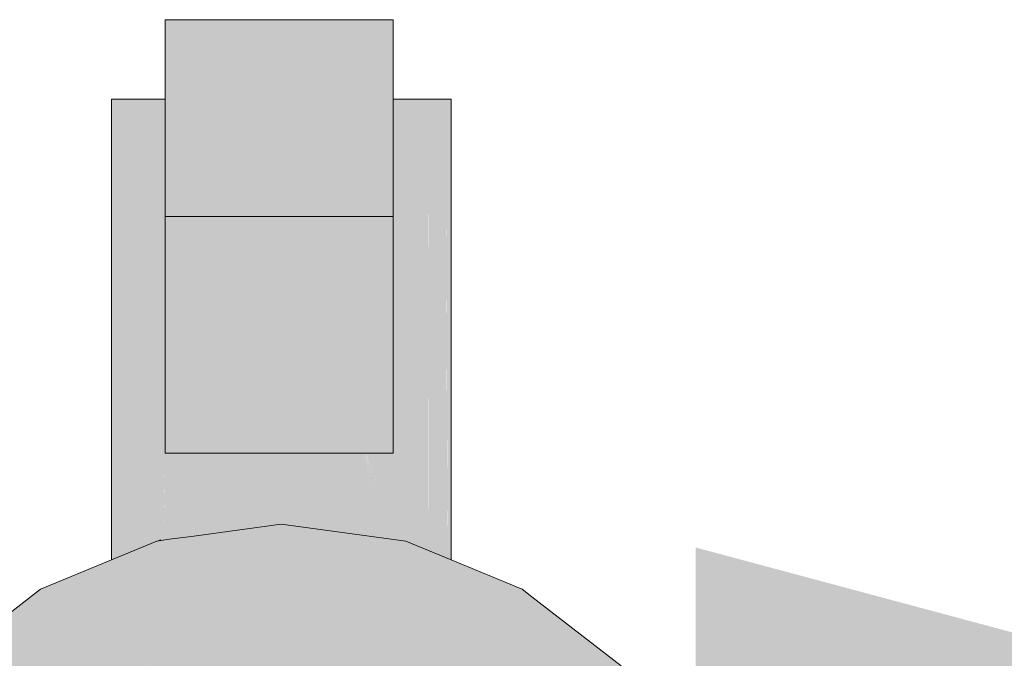
# Model space of a CAD drawing. Units: millimetres. Extents: x 0 to 84.1, y 0 to 59.4.
# Drawn here: x 14.3 to 14.5, y 19.3 to 19.4 of the extents above; entities that cross this region are included whole.
import ezdxf

# ---------------------------------------------------------------- set-up
doc = ezdxf.new("R2010")
doc.units = ezdxf.units.MM
doc.header["$MEASUREMENT"] = 0
doc.layers.add('AF-Registro', color=7, linetype='Continuous', lineweight=18)
doc.layers.add('AF-Sentido conduto', color=7, linetype='Continuous', lineweight=30)

msp = doc.modelspace()

# ---------------------------------------------------------------- hatches: boundary and pattern name
at = {"layer": 'AF-Registro', "linetype": 'Continuous'}
for points in [[(14.39996, 19.41067), (14.39996, 19.42727), (14.39996, 19.43847), (14.36776, 19.43847), (14.36776, 19.42727), (14.38073, 19.42727), (14.36776, 19.42727), (14.36776, 19.41067)], [(14.36016, 19.42727), (14.36016, 19.36578), (14.36016, 19.36221), (14.36068, 19.36243), (14.36096, 19.36255), (14.36065, 19.36616), (14.36096, 19.36255), (14.36092, 19.36636), (14.36096, 19.36255), (14.3625, 19.36318), (14.36336, 19.36354), (14.36239, 19.3675), (14.36096, 19.3664), (14.36239, 19.3675), (14.36336, 19.36354), (14.36319, 19.36812), (14.36096, 19.42727)], [(14.36319, 19.36812), (14.36336, 19.36354), (14.36574, 19.36453), (14.36554, 19.36993), (14.36336, 19.36825), (14.36554, 19.36993), (14.36573, 19.36475), (14.36574, 19.36453), (14.36656, 19.36487), (14.36715, 19.36511), (14.3668, 19.3709), (14.36716, 19.36495), (14.36716, 19.37118), (14.36716, 19.42727), (14.36336, 19.42727), (14.36096, 19.42727)], [(14.36716, 19.42727), (14.36716, 19.41067), (14.36716, 19.37727), (14.36729, 19.37128), (14.36742, 19.36522), (14.36746, 19.37141), (14.36742, 19.36522), (14.36742, 19.36498), (14.36757, 19.365), (14.36776, 19.36503), (14.36757, 19.36528), (14.36776, 19.36503), (14.36776, 19.36536), (14.36762, 19.37154), (14.3675, 19.37727), (14.36753, 19.37147), (14.3675, 19.37727), (14.36763, 19.37154), (14.36776, 19.36537), (14.36776, 19.37164), (14.36776, 19.36537), (14.36776, 19.36503), (14.36882, 19.36518), (14.37025, 19.36537), (14.36877, 19.36578), (14.36822, 19.372), (14.36877, 19.36578), (14.37025, 19.36537), (14.37005, 19.36632), (14.37025, 19.36537), (14.37216, 19.36563), (14.3702, 19.36638), (14.36884, 19.37247), (14.36776, 19.37727), (14.36878, 19.37243), (14.36776, 19.37727), (14.36884, 19.37247), (14.3702, 19.36638), (14.36986, 19.37326), (14.3702, 19.36638), (14.37216, 19.36563), (14.37185, 19.36706), (14.37216, 19.36563), (14.37349, 19.36581), (14.3757, 19.36611), (14.37327, 19.36765), (14.37216, 19.36719), (14.37043, 19.3737), (14.37216, 19.36719), (14.37327, 19.36765), (14.37216, 19.37504), (14.37053, 19.37378), (14.37216, 19.37504), (14.36966, 19.37727), (14.37216, 19.37504), (14.37327, 19.36765), (14.3757, 19.36611), (14.37796, 19.36642), (14.37556, 19.3686), (14.37499, 19.36836), (14.37556, 19.3686), (14.37283, 19.37556), (14.37273, 19.37548), (14.37283, 19.37556), (14.37216, 19.37727), (14.3724, 19.37522), (14.37216, 19.37727), (14.37556, 19.3686), (14.37796, 19.36642), (14.37928, 19.3666), (14.37796, 19.36959), (14.3772, 19.36928), (14.37796, 19.36959), (14.37506, 19.37727), (14.37796, 19.36959), (14.37928, 19.3666), (14.3817, 19.36693), (14.38144, 19.37104), (14.38037, 19.37059), (14.38144, 19.37104), (14.38106, 19.37727), (14.38078, 19.38169), (14.37899, 19.41067), (14.37796, 19.41067), (14.37418, 19.41067), (14.37796, 19.37951), (14.37418, 19.41067), (14.37409, 19.41067), (14.37772, 19.37933), (14.37796, 19.37727), (14.37886, 19.36997), (14.37796, 19.37727), (14.37409, 19.41067), (14.37312, 19.41067), (14.37216, 19.41067), (14.36829, 19.41067), (14.36799, 19.41067), (14.36776, 19.41067), (14.36773, 19.41067), (14.36728, 19.41067), (14.36773, 19.41067), (14.36776, 19.41067), (14.36776, 19.41526), (14.36776, 19.42727)], [(14.40815, 19.37054), (14.40808, 19.41738), (14.40816, 19.42727), (14.40736, 19.42727), (14.40496, 19.42727), (14.40398, 19.42727), (14.403, 19.37998), (14.40398, 19.42727), (14.40116, 19.42727), (14.40243, 19.37974), (14.40116, 19.42727), (14.40224, 19.37966), (14.40116, 19.42727), (14.40116, 19.37921), (14.40116, 19.37678), (14.40166, 19.37558), (14.40237, 19.37389), (14.40253, 19.37352), (14.40261, 19.37333), (14.40253, 19.37352), (14.40237, 19.37389), (14.40166, 19.37558), (14.40116, 19.37678), (14.40116, 19.37727), (14.40116, 19.37921), (14.40116, 19.41067), (14.40116, 19.42727), (14.40064, 19.41067), (14.40116, 19.42727), (14.39996, 19.42727), (14.39996, 19.41067), (14.39996, 19.38927), (14.40097, 19.37914), (14.39996, 19.38927), (14.39704, 19.41067), (14.39913, 19.38163), (14.39996, 19.37965), (14.40029, 19.37885), (14.40075, 19.37777), (14.40029, 19.37885), (14.39996, 19.37965), (14.39913, 19.38163), (14.39996, 19.37872), (14.39913, 19.38163), (14.39704, 19.41067), (14.39699, 19.41067), (14.3985, 19.38314), (14.39849, 19.38317), (14.39699, 19.41067), (14.39616, 19.41067), (14.39818, 19.38391), (14.39835, 19.38351), (14.39876, 19.37822), (14.39835, 19.38351), (14.39861, 19.37816), (14.39835, 19.38351), (14.39818, 19.38391), (14.39616, 19.41067), (14.39616, 19.38873), (14.39432, 19.39313), (14.39362, 19.39481), (14.39202, 19.39864), (14.39326, 19.37727), (14.39356, 19.37606), (14.39366, 19.3761), (14.39356, 19.37606), (14.39326, 19.37727), (14.39132, 19.41067), (14.39036, 19.41067), (14.38622, 19.41067), (14.38519, 19.41067), (14.38416, 19.41067), (14.38002, 19.41067), (14.37899, 19.41067), (14.38106, 19.37727), (14.38144, 19.37104), (14.38281, 19.37161), (14.38144, 19.37104), (14.38165, 19.36761), (14.38416, 19.34868), (14.38416, 19.36727), (14.38416, 19.37217), (14.38416, 19.36727), (14.38542, 19.3671), (14.38476, 19.37241), (14.38416, 19.37727), (14.38476, 19.37241), (14.38756, 19.36773), (14.38575, 19.37282), (14.38587, 19.37287), (14.38575, 19.37282), (14.38784, 19.36777), (14.38749, 19.37354), (14.38823, 19.37385), (14.38726, 19.37727), (14.38823, 19.37385), (14.38839, 19.37392), (14.39036, 19.37474), (14.39036, 19.37727), (14.39036, 19.37474), (14.39064, 19.37485), (14.39106, 19.37503), (14.39121, 19.37509), (14.39333, 19.37597), (14.39121, 19.37509), (14.39106, 19.37503), (14.39064, 19.37485), (14.39311, 19.36849), (14.39376, 19.36858), (14.39537, 19.3688), (14.39376, 19.36858), (14.39311, 19.36849), (14.39064, 19.37485), (14.39036, 19.37474), (14.38839, 19.37392), (14.38823, 19.37385), (14.39036, 19.36811), (14.3914, 19.36825), (14.39036, 19.36811), (14.38823, 19.37385), (14.38749, 19.37354), (14.3899, 19.36805), (14.38749, 19.37354), (14.38784, 19.36777), (14.38575, 19.37282), (14.38756, 19.36773), (14.38476, 19.37241), (14.38538, 19.36743), (14.38542, 19.3671), (14.38791, 19.36676), (14.39036, 19.36642), (14.39164, 19.36625), (14.39391, 19.36594), (14.39616, 19.36563), (14.39616, 19.3689), (14.39616, 19.36563), (14.39734, 19.36547), (14.39789, 19.3654), (14.39735, 19.36907), (14.39617, 19.37715), (14.39698, 19.36902), (14.39616, 19.37714), (14.39616, 19.37727), (14.3962, 19.37716), (14.39647, 19.37727), (14.3962, 19.37716), (14.39866, 19.37727), (14.39996, 19.37727), (14.40096, 19.37727), (14.40114, 19.37683), (14.40096, 19.37727), (14.39996, 19.37727), (14.39866, 19.37727), (14.3962, 19.37716), (14.39905, 19.3693), (14.39951, 19.36936), (14.39996, 19.36942), (14.40037, 19.36948), (14.40081, 19.36954), (14.40037, 19.36948), (14.39996, 19.36942), (14.39951, 19.36936), (14.39905, 19.3693), (14.39619, 19.37715), (14.39824, 19.36919), (14.39926, 19.36521), (14.39996, 19.36511), (14.4006, 19.36503), (14.40116, 19.36495), (14.40116, 19.36959), (14.40116, 19.36512), (14.40116, 19.36495), (14.40176, 19.36487), (14.40258, 19.36453), (14.40258, 19.36476), (14.40246, 19.36976), (14.4027, 19.3698), (14.40277, 19.37293), (14.4027, 19.3698), (14.40246, 19.36976), (14.40258, 19.36453), (14.40278, 19.36981), (14.40283, 19.3728), (14.40293, 19.37995), (14.40283, 19.3728), (14.40278, 19.36981), (14.40284, 19.37276), (14.40278, 19.36981), (14.40289, 19.37265), (14.40278, 19.36981), (14.40259, 19.36475), (14.40258, 19.36453), (14.40496, 19.36354), (14.40496, 19.36443), (14.40401, 19.36997), (14.40317, 19.38005), (14.40401, 19.36997), (14.40496, 19.36443), (14.40496, 19.36771), (14.40495, 19.3701), (14.40494, 19.38078), (14.40488, 19.42511), (14.40496, 19.38079), (14.40496, 19.42491), (14.40573, 19.37021), (14.40499, 19.42483), (14.40573, 19.37021), (14.40579, 19.36571), (14.40583, 19.36318), (14.40588, 19.36549), (14.40585, 19.36431), (14.40583, 19.36318), (14.40688, 19.36311), (14.40641, 19.36423), (14.406, 19.37024), (14.40641, 19.36423), (14.40688, 19.36311), (14.40583, 19.36318), (14.40706, 19.36267), (14.40736, 19.36255), (14.40736, 19.3641), (14.40734, 19.37043), (14.40718, 19.41956), (14.40734, 19.37043), (14.40736, 19.3641), (14.40736, 19.37043), (14.40736, 19.3641), (14.40736, 19.36255), (14.40765, 19.36243), (14.40764, 19.36407), (14.40761, 19.37046), (14.40736, 19.41912), (14.40761, 19.37046), (14.4074, 19.41903), (14.40763, 19.37047), (14.40771, 19.37048), (14.40763, 19.37047), (14.40766, 19.36406), (14.40761, 19.37046), (14.40764, 19.36407), (14.40765, 19.36243), (14.40816, 19.36221), (14.40816, 19.364)], [(14.40816, 19.37054), (14.40816, 19.41719), (14.40816, 19.42727), (14.40808, 19.41738)], [(14.40581, 19.36432), (14.40579, 19.36571), (14.40573, 19.37021), (14.40496, 19.42491), (14.40496, 19.3701), (14.40496, 19.36769), (14.40551, 19.36639), (14.40496, 19.36769), (14.40496, 19.36443), (14.40496, 19.36354), (14.40583, 19.36318)], [(14.39996, 19.37727), (14.39996, 19.41067), (14.36776, 19.41067), (14.36776, 19.37727)], [(14.36716, 19.37727), (14.36716, 19.37118), (14.36716, 19.36512), (14.36716, 19.36495), (14.36742, 19.36498), (14.36742, 19.36522), (14.36729, 19.37128)], [(14.39824, 19.36919), (14.39618, 19.37715), (14.39735, 19.36907), (14.39789, 19.3654), (14.39926, 19.36521)], [(14.40816, 19.36399), (14.40816, 19.37054), (14.40815, 19.37054)], [(14.40816, 19.33865), (14.40734, 19.33921), (14.40715, 19.33934), (14.40724, 19.33923), (14.40715, 19.33934), (14.40678, 19.33983), (14.40481, 19.34251), (14.40471, 19.34253), (14.40473, 19.3425), (14.40471, 19.34253), (14.40481, 19.34251), (14.40462, 19.34264), (14.40147, 19.34674), (14.39087, 19.36056), (14.38416, 19.36727), (14.37181, 19.36558), (14.38673, 19.3544), (14.37181, 19.36558), (14.36838, 19.36512), (14.37317, 19.36143), (14.36838, 19.36512), (14.36656, 19.36487), (14.37763, 19.35802), (14.40208, 19.34288), (14.37763, 19.35802), (14.36656, 19.36487), (14.3779, 19.35781), (14.40182, 19.34291), (14.40309, 19.34213), (14.40182, 19.34291), (14.3779, 19.35781), (14.36656, 19.36487), (14.3919, 19.34545), (14.39382, 19.34398), (14.39434, 19.34391), (14.39616, 19.34367), (14.39646, 19.34354), (14.39632, 19.34365), (14.39641, 19.34361), (14.39637, 19.34364), (14.38062, 19.35572), (14.39992, 19.34317), (14.38062, 19.35572), (14.39637, 19.34364), (14.39641, 19.34361), (14.39646, 19.34354), (14.39653, 19.34351), (14.3969, 19.34323), (14.40452, 19.34017), (14.40627, 19.33936), (14.40657, 19.33932), (14.40689, 19.33927), (14.40657, 19.33932), (14.40716, 19.33907), (14.40715, 19.33924), (14.40745, 19.33895), (14.40715, 19.33924), (14.40716, 19.33907), (14.40763, 19.33872), (14.40816, 19.33832), (14.41238, 19.33516), (14.41498, 19.33321), (14.4165, 19.33207), (14.41598, 19.33291), (14.4165, 19.33207), (14.41663, 19.33196), (14.41672, 19.33193), (14.41676, 19.33187), (14.41675, 19.33192), (14.41682, 19.33182), (14.41956, 19.32977), (14.41679, 19.3319), (14.4166, 19.33237), (14.41643, 19.33278), (14.4166, 19.33237), (14.41679, 19.3319), (14.41744, 19.33163), (14.41679, 19.3319), (14.41956, 19.32977), (14.41956, 19.33075), (14.41956, 19.32977), (14.41682, 19.33182), (14.41676, 19.33187), (14.41686, 19.33174), (14.41956, 19.32813), (14.42036, 19.32707), (14.42178, 19.32518), (14.42361, 19.32274), (14.42396, 19.32227), (14.42384, 19.32256), (14.42396, 19.32227), (14.42417, 19.32199), (14.42396, 19.32227), (14.42421, 19.32167), (14.42482, 19.32022), (14.42641, 19.319), (14.45216, 19.29927), (14.42415, 19.32211), (14.42397, 19.32246), (14.42415, 19.32211), (14.45216, 19.29927), (14.4339, 19.31484), (14.42412, 19.32234), (14.424, 19.32328), (14.42328, 19.3239), (14.424, 19.32328), (14.42364, 19.32598), (14.424, 19.32328), (14.42412, 19.32234), (14.4339, 19.31484), (14.45216, 19.29927), (14.44418, 19.30695), (14.42375, 19.32662), (14.42354, 19.32678), (14.42358, 19.32649), (14.42252, 19.32572), (14.42239, 19.32602), (14.42195, 19.32707), (14.42239, 19.32602), (14.42252, 19.32572), (14.42358, 19.32649), (14.42354, 19.32678), (14.42375, 19.32662), (14.44418, 19.30695), (14.45216, 19.29927), (14.44545, 19.30598), (14.42797, 19.32346), (14.42436, 19.32707), (14.4235, 19.32707), (14.42316, 19.32707), (14.4214, 19.32839), (14.42316, 19.32707), (14.4235, 19.32707), (14.42338, 19.32798), (14.42078, 19.33025), (14.42059, 19.33032), (14.42078, 19.33025), (14.42043, 19.33071), (14.42033, 19.33043), (14.41996, 19.32947), (14.42033, 19.33043), (14.41976, 19.33067), (14.42033, 19.33043), (14.42043, 19.33071), (14.42078, 19.33025), (14.42338, 19.32798), (14.42105, 19.33013), (14.42108, 19.33012), (14.42105, 19.33013), (14.42338, 19.32798), (14.4235, 19.32707), (14.42436, 19.32707), (14.42337, 19.32806), (14.42147, 19.32996), (14.42022, 19.33121), (14.41956, 19.33187), (14.41559, 19.3348), (14.41585, 19.33418), (14.41559, 19.3348), (14.41431, 19.33514), (14.41559, 19.3348), (14.41956, 19.33187), (14.4161, 19.33533), (14.41486, 19.33657), (14.41489, 19.33649), (14.41522, 19.3357), (14.41489, 19.33649), (14.41328, 19.33651), (14.4097, 19.33801), (14.40881, 19.33838), (14.4097, 19.33801), (14.41328, 19.33651), (14.41489, 19.33649), (14.41486, 19.33657), (14.41284, 19.33849), (14.4128, 19.3385), (14.41168, 19.33864), (14.41132, 19.33869), (14.41168, 19.33864), (14.4128, 19.3385), (14.41284, 19.33849), (14.40922, 19.34193), (14.41284, 19.33849), (14.41486, 19.33657), (14.41295, 19.33848), (14.40955, 19.34188), (14.40836, 19.34307), (14.40831, 19.34205), (14.40836, 19.34307), (14.40816, 19.34327), (14.39087, 19.36056), (14.40147, 19.34674), (14.40462, 19.34264), (14.40481, 19.34251), (14.40816, 19.34207), (14.40817, 19.33911), (14.40816, 19.33897), (14.40801, 19.33913), (14.40816, 19.33897), (14.40816, 19.33911), (14.40816, 19.34207), (14.40481, 19.34251), (14.40678, 19.33983), (14.40788, 19.33914), (14.40758, 19.33918), (14.40788, 19.33914), (14.40678, 19.33983), (14.40715, 19.33934), (14.40734, 19.33921)], [(14.41816, 19.35807), (14.40816, 19.36221), (14.40176, 19.36487), (14.40816, 19.36192), (14.40176, 19.36487), (14.38416, 19.36727), (14.40816, 19.34327), (14.40816, 19.34883), (14.40816, 19.35103), (14.40816, 19.35357), (14.40816, 19.35103), (14.41956, 19.34707), (14.40816, 19.35847), (14.41956, 19.34707), (14.41956, 19.35121), (14.40816, 19.35996), (14.40816, 19.36004), (14.40816, 19.35996), (14.41956, 19.35121), (14.41956, 19.35145), (14.41956, 19.35667), (14.41956, 19.35145), (14.41956, 19.35121), (14.41956, 19.34707), (14.44009, 19.33547), (14.44076, 19.33547), (14.44009, 19.33547), (14.41956, 19.34707), (14.40816, 19.35103), (14.40816, 19.34883), (14.41956, 19.34332), (14.40816, 19.34883), (14.40816, 19.34327), (14.41596, 19.33547), (14.41956, 19.34007), (14.41596, 19.33547), (14.41956, 19.33187), (14.41956, 19.33349), (14.41956, 19.33547), (14.41956, 19.33349), (14.42555, 19.33547), (14.43116, 19.33547), (14.42555, 19.33547), (14.41956, 19.33349), (14.43649, 19.32707), (14.43956, 19.32707), (14.43649, 19.32707), (14.41956, 19.33349), (14.41956, 19.33187), (14.43123, 19.32707), (14.41956, 19.33187), (14.42436, 19.32707), (14.42923, 19.32707), (14.42436, 19.32707), (14.45216, 19.29927), (14.44976, 19.31687), (14.44553, 19.32707), (14.44296, 19.33327), (14.44127, 19.33547), (14.43216, 19.34727), (14.41956, 19.3567), (14.43216, 19.34727), (14.41956, 19.35699)], [(14.37126, 19.34329), (14.37128, 19.3433), (14.37096, 19.34351), (14.37055, 19.34375), (14.36991, 19.34414), (14.37047, 19.34379), (14.36991, 19.34414), (14.3639, 19.34797), (14.36997, 19.34414), (14.37061, 19.34373), (14.37096, 19.34351), (14.3711, 19.34353), (14.37096, 19.34351), (14.37128, 19.3433), (14.37147, 19.34338), (14.37112, 19.34352), (14.37147, 19.34338), (14.37194, 19.34357), (14.37185, 19.34363), (14.37195, 19.34358), (14.37216, 19.34367), (14.37284, 19.34376), (14.37249, 19.3438), (14.37243, 19.34381), (14.37136, 19.34395), (14.37123, 19.34397), (14.37136, 19.34395), (14.37243, 19.34381), (14.37249, 19.3438), (14.37284, 19.34376), (14.37307, 19.34379), (14.3728, 19.34393), (14.37307, 19.34379), (14.37382, 19.34389), (14.37329, 19.34414), (14.36569, 19.34773), (14.37329, 19.34414), (14.37382, 19.34389), (14.38365, 19.3452), (14.38416, 19.34527), (14.3837, 19.34522), (14.37333, 19.34416), (14.3837, 19.34522), (14.38416, 19.34527), (14.3839, 19.3453), (14.38416, 19.34527), (14.38647, 19.34496), (14.38484, 19.34536), (14.3842, 19.34543), (14.37797, 19.34609), (14.37817, 19.34618), (14.36721, 19.34753), (14.37817, 19.34618), (14.37797, 19.34609), (14.3842, 19.34543), (14.38484, 19.34536), (14.38422, 19.34544), (14.38484, 19.34536), (14.38434, 19.34548), (14.38484, 19.34536), (14.38647, 19.34496), (14.38593, 19.3455), (14.38486, 19.3457), (14.3794, 19.34669), (14.38486, 19.3457), (14.38593, 19.3455), (14.38493, 19.34573), (14.38593, 19.3455), (14.38548, 19.34595), (14.37987, 19.34689), (14.38548, 19.34595), (14.38316, 19.34827), (14.36016, 19.35141), (14.38316, 19.34827), (14.36656, 19.36487), (14.36016, 19.36221), (14.35016, 19.35807), (14.36016, 19.3504), (14.36398, 19.34796), (14.36016, 19.3504), (14.3632, 19.34806), (14.36977, 19.34416), (14.3703, 19.34386), (14.37092, 19.3435), (14.3703, 19.34386), (14.36977, 19.34416), (14.37014, 19.34393), (14.36977, 19.34416), (14.3632, 19.34806), (14.36967, 19.34418), (14.3632, 19.34806), (14.36679, 19.34531), (14.36886, 19.34445), (14.36947, 19.3442), (14.36996, 19.344), (14.36947, 19.3442), (14.36886, 19.34445), (14.36679, 19.34531), (14.36798, 19.3444), (14.3692, 19.34424), (14.36798, 19.3444), (14.36941, 19.3433), (14.37018, 19.34284), (14.37091, 19.34315), (14.37045, 19.34344), (14.37091, 19.34315), (14.37117, 19.34325), (14.37081, 19.34349), (14.37118, 19.34326)], [(14.36716, 19.36495), (14.36715, 19.36511), (14.36656, 19.36487)], [(14.36656, 19.36487), (14.38647, 19.34496), (14.39382, 19.34398)], [(14.40816, 19.36221), (14.40816, 19.36399), (14.40816, 19.364)], [(14.34973, 19.33773), (14.34577, 19.34052), (14.35103, 19.33983), (14.35457, 19.33936), (14.35508, 19.34047), (14.36016, 19.33911), (14.36061, 19.33916), (14.36098, 19.33921), (14.36119, 19.33936), (14.36109, 19.33923), (14.36087, 19.33895), (14.36051, 19.33858), (14.3607, 19.33872), (14.36116, 19.33907), (14.36175, 19.33932), (14.36144, 19.33927), (14.36175, 19.33932), (14.3668, 19.34143), (14.36573, 19.3425), (14.36129, 19.33926), (14.36573, 19.3425), (14.36452, 19.34371), (14.36016, 19.34807), (14.3668, 19.34143), (14.36838, 19.34209), (14.36866, 19.3422), (14.37007, 19.34279), (14.36016, 19.3504), (14.35943, 19.35096), (14.35879, 19.34943), (14.3582, 19.348), (14.35879, 19.34943), (14.35943, 19.35096), (14.35016, 19.35807), (14.33616, 19.34727), (14.34478, 19.34065), (14.34875, 19.3376), (14.35189, 19.33519), (14.35277, 19.33489), (14.35471, 19.33423), (14.353, 19.33544), (14.35471, 19.33423), (14.36016, 19.33832), (14.36042, 19.33851), (14.36049, 19.33858), (14.36022, 19.33862), (14.36049, 19.33858), (14.36087, 19.33895), (14.36016, 19.33865), (14.36016, 19.33862), (14.36016, 19.33865), (14.36012, 19.33863), (14.3531, 19.33568), (14.3528, 19.33557), (14.35311, 19.3357), (14.36012, 19.33863), (14.36003, 19.33864), (14.36012, 19.33863), (14.36016, 19.33865), (14.36087, 19.33895), (14.36109, 19.33923), (14.36119, 19.33936), (14.36098, 19.33921), (14.36061, 19.33916), (14.36016, 19.33911), (14.35923, 19.33898), (14.36016, 19.33911), (14.35508, 19.34047), (14.35833, 19.33887), (14.35508, 19.34047), (14.35462, 19.33935), (14.35419, 19.33832), (14.35462, 19.33935), (14.35508, 19.34047), (14.35457, 19.33936), (14.35407, 19.3383), (14.35457, 19.33936), (14.35103, 19.33983), (14.34577, 19.34052)]]:
    msp.add_hatch(color=254, dxfattribs=at).paths.add_polyline_path(points)
at = {"layer": 'AF-Sentido conduto', "linetype": 'Continuous'}
msp.add_hatch(color=7, dxfattribs=at).paths.add_polyline_path([(14.68416, 19.29927), (14.44268, 19.36397), (14.44268, 19.23456)])

# ---------------------------------------------------------------- linework, layer by layer
at = {"layer": 'AF-Registro'}
for p, q in [((14.36776, 19.43847), (14.36776, 19.42727)), ((14.39996, 19.43847), (14.36776, 19.43847)), ((14.39996, 19.42727), (14.39996, 19.43847)), ((14.36096, 19.42727), (14.36016, 19.42727)), ((14.36016, 19.42727), (14.36016, 19.36578)), ((14.36336, 19.42727), (14.36096, 19.42727)), ((14.36716, 19.42727), (14.36336, 19.42727)), ((14.36776, 19.42727), (14.36716, 19.42727)), ((14.36776, 19.42727), (14.36776, 19.41067)), ((14.39996, 19.41067), (14.39996, 19.42727)), ((14.40116, 19.42727), (14.39996, 19.42727)), ((14.40398, 19.42727), (14.40116, 19.42727)), ((14.40496, 19.42727), (14.40398, 19.42727)), ((14.40736, 19.42727), (14.40496, 19.42727)), ((14.40816, 19.42727), (14.40736, 19.42727)), ((14.40816, 19.41719), (14.40816, 19.42727)), ((14.40816, 19.37054), (14.40816, 19.41719)), ((14.36776, 19.41067), (14.39996, 19.41067)), ((14.36776, 19.41067), (14.36776, 19.37727)), ((14.39996, 19.37727), (14.39996, 19.41067)), ((14.36776, 19.37727), (14.39996, 19.37727)), ((14.40816, 19.36399), (14.40816, 19.37054)), ((14.38416, 19.36727), (14.37181, 19.36558)), ((14.40176, 19.36487), (14.38416, 19.36727)), ((14.36016, 19.36578), (14.36016, 19.36221)), ((14.36656, 19.36487), (14.36016, 19.36221)), ((14.36838, 19.36512), (14.36656, 19.36487)), ((14.37181, 19.36558), (14.36838, 19.36512)), ((14.40816, 19.36221), (14.40176, 19.36487)), ((14.40816, 19.36221), (14.40816, 19.36399)), ((14.36016, 19.36221), (14.35016, 19.35807)), ((14.41816, 19.35807), (14.40816, 19.36221)), ((14.35016, 19.35807), (14.33616, 19.34727)), ((14.41956, 19.35699), (14.41816, 19.35807)), ((14.43216, 19.34727), (14.41956, 19.35699))]:
    msp.add_line(p, q, dxfattribs=at)

doc.saveas('drawing.dxf')
